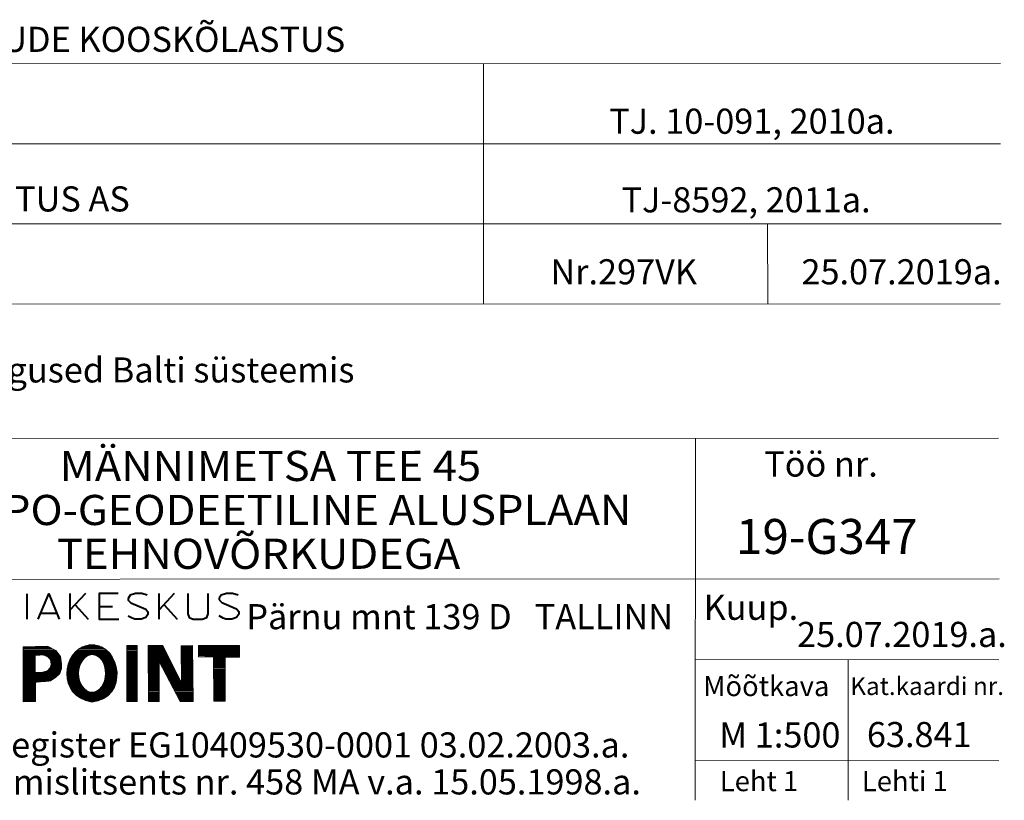
# Model space of a CAD drawing. Units: metres. Extents: x 543183 to 543769, y 6581037 to 6581677.
# Drawn here: x 543222 to 543271, y 6581433 to 6581471 of the extents above; entities that cross this region are included whole.
import ezdxf
from ezdxf.enums import TextEntityAlignment as Align

# ---------------------------------------------------------------- set-up
doc = ezdxf.new("R2010")
doc.units = ezdxf.units.M
doc.layers.add('VORMISTUS', color=7, linetype='Continuous')
doc.styles.add('Style-INTL_ISO I 0.17453', font='INTL_ISO.shx', dxfattribs={"oblique": 10})
doc.styles.add('Style-INTL_ISO_ITALIC', font='INTL_ISO_ITALIC.shx')

msp = doc.modelspace()

# ---------------------------------------------------------------- linework, layer by layer
at = {"layer": 'VORMISTUS', "linetype": 'Continuous', "lineweight": 0}
msp.add_line((543244.684, 6581457.283), (543244.684, 6581469.258), dxfattribs=at)
at = {"layer": 'VORMISTUS', "color": 5, "linetype": 'Continuous', "lineweight": 40}
for p, q in [((543231.636, 6581442.806), (543231.535, 6581442.647)), ((543231.535, 6581442.647), (543231.535, 6581442.567)), ((543231.906, 6581442.886), (543231.636, 6581442.806)), ((543232.209, 6581442.886), (543231.906, 6581442.886)), ((543232.479, 6581442.807), (543232.209, 6581442.886)), ((543231.535, 6581442.567), (543231.67, 6581442.434)), ((543231.67, 6581442.434), (543232.412, 6581442.116)), ((543231.738, 6581441.664), (543231.536, 6581441.77)), ((543231.873, 6581441.611), (543231.738, 6581441.664)), ((543232.412, 6581441.691), (543232.177, 6581441.611)), ((543232.412, 6581442.116), (543232.513, 6581441.983)), ((543232.513, 6581441.851), (543232.412, 6581441.691)), ((543232.513, 6581441.983), (543232.513, 6581441.851)), ((543232.177, 6581441.611), (543231.873, 6581441.611))]:
    msp.add_line(p, q, dxfattribs=at)
at = {"layer": 'VORMISTUS', "color": 5, "linetype": 'Continuous', "lineweight": 0}
for p, q in [((543221.79, 6581440.226), (543223.067, 6581440.226)), ((543221.79, 6581440.176), (543223.164, 6581440.176)), ((543224.641, 6581440.176), (543225.798, 6581440.176)), ((543224.733, 6581440.226), (543225.707, 6581440.226)), ((543224.855, 6581440.276), (543225.588, 6581440.276)), ((543225.065, 6581440.326), (543225.381, 6581440.326)), ((543226.944, 6581440.293), (543227.463, 6581440.293)), ((543226.944, 6581440.243), (543227.463, 6581440.243)), ((543226.944, 6581440.193), (543227.463, 6581440.193)), ((543228.017, 6581440.287), (543228.744, 6581440.287)), ((543228.017, 6581440.237), (543228.769, 6581440.237)), ((543228.018, 6581440.187), (543228.795, 6581440.187)), ((543229.656, 6581440.287), (543230.221, 6581440.287)), ((543229.657, 6581440.237), (543230.222, 6581440.237)), ((543229.657, 6581440.187), (543230.222, 6581440.187)), ((543230.514, 6581440.281), (543232.561, 6581440.281)), ((543230.514, 6581440.231), (543232.561, 6581440.231)), ((543230.514, 6581440.181), (543232.561, 6581440.181)), ((543221.79, 6581440.126), (543223.261, 6581440.126)), ((543221.79, 6581440.076), (543223.358, 6581440.076)), ((543221.79, 6581440.026), (543223.433, 6581440.026)), ((543221.79, 6581439.976), (543223.471, 6581439.976)), ((543221.79, 6581439.926), (543223.51, 6581439.926)), ((543221.79, 6581439.876), (543223.548, 6581439.876)), ((543221.79, 6581439.826), (543222.618, 6581439.826)), ((543221.79, 6581439.776), (543222.391, 6581439.776)), ((543221.79, 6581439.726), (543222.391, 6581439.726)), ((543221.79, 6581439.676), (543222.392, 6581439.676)), ((543222.806, 6581439.826), (543223.587, 6581439.826)), ((543222.922, 6581439.776), (543223.625, 6581439.776)), ((543223.027, 6581439.726), (543223.651, 6581439.726)), ((543223.078, 6581439.676), (543223.659, 6581439.676)), ((543224.17, 6581439.676), (543224.841, 6581439.676)), ((543224.199, 6581439.726), (543224.898, 6581439.726)), ((543224.231, 6581439.776), (543224.973, 6581439.776)), ((543224.265, 6581439.826), (543225.091, 6581439.826)), ((543224.303, 6581439.876), (543226.129, 6581439.876)), ((543224.345, 6581439.926), (543226.088, 6581439.926)), ((543224.391, 6581439.976), (543226.043, 6581439.976)), ((543224.442, 6581440.026), (543225.993, 6581440.026)), ((543224.499, 6581440.076), (543225.937, 6581440.076)), ((543224.564, 6581440.126), (543225.873, 6581440.126)), ((543225.362, 6581439.826), (543226.166, 6581439.826)), ((543225.479, 6581439.776), (543226.2, 6581439.776)), ((543225.554, 6581439.726), (543226.231, 6581439.726)), ((543225.61, 6581439.676), (543226.259, 6581439.676)), ((543226.944, 6581440.143), (543227.463, 6581440.143)), ((543226.944, 6581440.093), (543227.463, 6581440.093)), ((543226.944, 6581440.043), (543227.463, 6581440.043)), ((543226.944, 6581439.993), (543227.463, 6581439.993)), ((543226.944, 6581439.943), (543227.463, 6581439.943)), ((543226.944, 6581439.893), (543227.463, 6581439.893)), ((543226.944, 6581439.843), (543227.463, 6581439.843)), ((543226.944, 6581439.793), (543227.463, 6581439.793)), ((543226.944, 6581439.743), (543227.463, 6581439.743)), ((543226.944, 6581439.693), (543227.463, 6581439.693)), ((543228.018, 6581440.137), (543228.82, 6581440.137)), ((543228.018, 6581440.087), (543228.845, 6581440.087)), ((543228.018, 6581440.037), (543228.871, 6581440.037)), ((543228.018, 6581439.987), (543228.896, 6581439.987)), ((543228.018, 6581439.937), (543228.921, 6581439.937)), ((543228.018, 6581439.887), (543228.947, 6581439.887)), ((543228.018, 6581439.837), (543228.972, 6581439.837)), ((543228.018, 6581439.787), (543228.997, 6581439.787)), ((543228.018, 6581439.737), (543229.022, 6581439.737)), ((543228.018, 6581439.687), (543229.048, 6581439.687)), ((543229.658, 6581440.137), (543230.223, 6581440.137)), ((543229.658, 6581440.087), (543230.223, 6581440.087)), ((543229.659, 6581440.037), (543230.224, 6581440.037)), ((543229.66, 6581439.987), (543230.224, 6581439.987)), ((543229.66, 6581439.937), (543230.225, 6581439.937)), ((543229.661, 6581439.887), (543230.226, 6581439.887)), ((543229.661, 6581439.837), (543230.226, 6581439.837)), ((543229.662, 6581439.787), (543230.227, 6581439.787)), ((543229.662, 6581439.737), (543230.227, 6581439.737)), ((543229.663, 6581439.687), (543230.228, 6581439.687)), ((543230.514, 6581440.131), (543232.561, 6581440.131)), ((543230.514, 6581440.081), (543232.561, 6581440.081)), ((543230.514, 6581440.031), (543232.561, 6581440.031)), ((543230.514, 6581439.981), (543232.561, 6581439.981)), ((543230.514, 6581439.931), (543232.561, 6581439.931)), ((543230.514, 6581439.881), (543232.561, 6581439.881)), ((543230.514, 6581439.831), (543232.561, 6581439.831)), ((543230.514, 6581439.781), (543232.561, 6581439.781)), ((543230.825, 6581439.731), (543232.561, 6581439.731)), ((543231.268, 6581439.681), (543231.845, 6581439.681)), ((543221.79, 6581439.626), (543222.392, 6581439.626)), ((543221.79, 6581439.576), (543222.393, 6581439.576)), ((543221.79, 6581439.526), (543222.393, 6581439.526)), ((543221.79, 6581439.476), (543222.393, 6581439.476)), ((543221.79, 6581439.426), (543222.394, 6581439.426)), ((543221.79, 6581439.376), (543222.394, 6581439.376)), ((543221.79, 6581439.326), (543222.395, 6581439.326)), ((543221.791, 6581439.276), (543222.395, 6581439.276)), ((543221.791, 6581439.226), (543222.396, 6581439.226)), ((543223.119, 6581439.626), (543223.666, 6581439.626)), ((543223.138, 6581439.576), (543223.674, 6581439.576)), ((543223.157, 6581439.526), (543223.682, 6581439.526)), ((543223.157, 6581439.226), (543223.703, 6581439.226)), ((543223.17, 6581439.476), (543223.69, 6581439.476)), ((543223.173, 6581439.276), (543223.703, 6581439.276)), ((543223.181, 6581439.426), (543223.698, 6581439.426)), ((543223.188, 6581439.326), (543223.703, 6581439.326)), ((543223.191, 6581439.376), (543223.703, 6581439.376)), ((543224.003, 6581439.226), (543224.593, 6581439.226)), ((543224.014, 6581439.276), (543224.607, 6581439.276)), ((543224.027, 6581439.326), (543224.624, 6581439.326)), ((543224.042, 6581439.376), (543224.643, 6581439.376)), ((543224.059, 6581439.426), (543224.665, 6581439.426)), ((543224.077, 6581439.476), (543224.691, 6581439.476)), ((543224.097, 6581439.526), (543224.72, 6581439.526)), ((543224.119, 6581439.576), (543224.754, 6581439.576)), ((543224.144, 6581439.626), (543224.794, 6581439.626)), ((543225.657, 6581439.626), (543226.286, 6581439.626)), ((543225.696, 6581439.576), (543226.31, 6581439.576)), ((543225.73, 6581439.526), (543226.332, 6581439.526)), ((543225.759, 6581439.476), (543226.352, 6581439.476)), ((543225.784, 6581439.426), (543226.37, 6581439.426)), ((543225.806, 6581439.376), (543226.386, 6581439.376)), ((543225.825, 6581439.326), (543226.401, 6581439.326)), ((543225.841, 6581439.276), (543226.414, 6581439.276)), ((543225.855, 6581439.226), (543226.426, 6581439.226)), ((543226.944, 6581439.643), (543227.463, 6581439.643)), ((543226.944, 6581439.593), (543227.464, 6581439.593)), ((543226.944, 6581439.543), (543227.464, 6581439.543)), ((543226.944, 6581439.493), (543227.464, 6581439.493)), ((543226.944, 6581439.443), (543227.464, 6581439.443)), ((543226.944, 6581439.393), (543227.464, 6581439.393)), ((543226.944, 6581439.343), (543227.464, 6581439.343)), ((543226.945, 6581439.293), (543227.464, 6581439.293)), ((543226.945, 6581439.243), (543227.464, 6581439.243)), ((543226.945, 6581439.193), (543227.464, 6581439.193)), ((543228.018, 6581439.637), (543229.073, 6581439.637)), ((543228.018, 6581439.587), (543229.098, 6581439.587)), ((543228.018, 6581439.537), (543229.124, 6581439.537)), ((543228.018, 6581439.487), (543228.558, 6581439.487)), ((543228.018, 6581439.437), (543228.558, 6581439.437)), ((543228.018, 6581439.387), (543228.558, 6581439.387)), ((543228.018, 6581439.337), (543228.558, 6581439.337)), ((543228.018, 6581439.287), (543228.558, 6581439.287)), ((543228.018, 6581439.237), (543228.558, 6581439.237)), ((543228.018, 6581439.187), (543228.557, 6581439.187)), ((543228.565, 6581439.487), (543229.149, 6581439.487)), ((543228.591, 6581439.437), (543229.174, 6581439.437)), ((543228.617, 6581439.387), (543229.2, 6581439.387)), ((543228.644, 6581439.337), (543229.225, 6581439.337)), ((543228.67, 6581439.287), (543229.25, 6581439.287)), ((543228.697, 6581439.237), (543229.276, 6581439.237)), ((543228.723, 6581439.187), (543229.301, 6581439.187)), ((543229.663, 6581439.637), (543230.228, 6581439.637)), ((543229.664, 6581439.587), (543230.229, 6581439.587)), ((543229.665, 6581439.537), (543230.23, 6581439.537)), ((543229.665, 6581439.487), (543230.23, 6581439.487)), ((543229.666, 6581439.437), (543230.231, 6581439.437)), ((543229.666, 6581439.387), (543230.231, 6581439.387)), ((543229.667, 6581439.337), (543230.232, 6581439.337)), ((543229.667, 6581439.287), (543230.232, 6581439.287)), ((543229.668, 6581439.237), (543230.233, 6581439.237)), ((543229.669, 6581439.187), (543230.234, 6581439.187)), ((543231.268, 6581439.631), (543231.845, 6581439.631)), ((543231.268, 6581439.581), (543231.845, 6581439.581)), ((543231.268, 6581439.531), (543231.846, 6581439.531)), ((543231.268, 6581439.481), (543231.846, 6581439.481)), ((543231.268, 6581439.431), (543231.846, 6581439.431)), ((543231.268, 6581439.381), (543231.846, 6581439.381)), ((543231.268, 6581439.331), (543231.846, 6581439.331)), ((543231.268, 6581439.281), (543231.846, 6581439.281)), ((543231.268, 6581439.231), (543231.846, 6581439.231)), ((543221.791, 6581439.176), (543222.396, 6581439.176)), ((543221.791, 6581439.126), (543222.396, 6581439.126)), ((543221.791, 6581439.076), (543222.397, 6581439.076)), ((543221.791, 6581439.026), (543222.397, 6581439.026)), ((543221.791, 6581438.976), (543222.398, 6581438.976)), ((543221.791, 6581438.926), (543223.631, 6581438.926)), ((543221.791, 6581438.876), (543223.586, 6581438.876)), ((543221.791, 6581438.826), (543223.531, 6581438.826)), ((543221.791, 6581438.776), (543223.475, 6581438.776)), ((543221.791, 6581438.726), (543223.419, 6581438.726)), ((543222.764, 6581438.976), (543223.647, 6581438.976)), ((543222.932, 6581439.026), (543223.662, 6581439.026)), ((543223.03, 6581439.076), (543223.678, 6581439.076)), ((543223.082, 6581439.126), (543223.694, 6581439.126)), ((543223.134, 6581439.176), (543223.703, 6581439.176)), ((543223.967, 6581438.876), (543224.553, 6581438.876)), ((543223.968, 6581438.926), (543224.552, 6581438.926)), ((543223.968, 6581438.826), (543224.555, 6581438.826)), ((543223.97, 6581438.976), (543224.554, 6581438.976)), ((543223.971, 6581438.776), (543224.559, 6581438.776)), ((543223.973, 6581439.026), (543224.558, 6581439.026)), ((543223.975, 6581438.726), (543224.565, 6581438.726)), ((543223.978, 6581439.076), (543224.563, 6581439.076)), ((543223.985, 6581439.126), (543224.571, 6581439.126)), ((543223.993, 6581439.176), (543224.581, 6581439.176)), ((543225.866, 6581439.176), (543226.436, 6581439.176)), ((543225.875, 6581439.126), (543226.445, 6581439.126)), ((543225.878, 6581438.726), (543226.461, 6581438.726)), ((543225.882, 6581439.076), (543226.452, 6581439.076)), ((543225.884, 6581438.776), (543226.464, 6581438.776)), ((543225.888, 6581439.026), (543226.458, 6581439.026)), ((543225.889, 6581438.826), (543226.466, 6581438.826)), ((543225.891, 6581438.976), (543226.462, 6581438.976)), ((543225.891, 6581438.876), (543226.466, 6581438.876)), ((543225.892, 6581438.926), (543226.465, 6581438.926)), ((543226.945, 6581439.143), (543227.464, 6581439.143)), ((543226.945, 6581439.093), (543227.464, 6581439.093)), ((543226.945, 6581439.043), (543227.464, 6581439.043)), ((543226.945, 6581438.993), (543227.464, 6581438.993)), ((543226.945, 6581438.943), (543227.464, 6581438.943)), ((543226.945, 6581438.893), (543227.464, 6581438.893)), ((543226.945, 6581438.843), (543227.464, 6581438.843)), ((543226.945, 6581438.793), (543227.464, 6581438.793)), ((543226.945, 6581438.743), (543227.464, 6581438.743)), ((543228.018, 6581439.137), (543228.557, 6581439.137)), ((543228.018, 6581439.087), (543228.557, 6581439.087)), ((543228.019, 6581439.037), (543228.557, 6581439.037)), ((543228.019, 6581438.987), (543228.557, 6581438.987)), ((543228.019, 6581438.937), (543228.557, 6581438.937)), ((543228.019, 6581438.887), (543228.557, 6581438.887)), ((543228.019, 6581438.837), (543228.557, 6581438.837)), ((543228.019, 6581438.787), (543228.557, 6581438.787)), ((543228.019, 6581438.737), (543228.556, 6581438.737)), ((543228.75, 6581439.137), (543229.326, 6581439.137)), ((543228.776, 6581439.087), (543229.352, 6581439.087)), ((543228.803, 6581439.037), (543229.377, 6581439.037)), ((543228.829, 6581438.987), (543229.402, 6581438.987)), ((543228.855, 6581438.937), (543229.428, 6581438.937)), ((543228.882, 6581438.887), (543229.453, 6581438.887)), ((543228.908, 6581438.837), (543229.478, 6581438.837)), ((543228.935, 6581438.787), (543229.504, 6581438.787)), ((543228.961, 6581438.737), (543229.529, 6581438.737)), ((543229.669, 6581439.137), (543230.234, 6581439.137)), ((543229.67, 6581439.087), (543230.235, 6581439.087)), ((543229.67, 6581439.037), (543230.235, 6581439.037)), ((543229.671, 6581438.987), (543230.236, 6581438.987)), ((543229.671, 6581438.937), (543230.236, 6581438.937)), ((543229.672, 6581438.887), (543230.237, 6581438.887)), ((543229.673, 6581438.837), (543230.237, 6581438.837)), ((543229.673, 6581438.787), (543230.238, 6581438.787)), ((543229.674, 6581438.737), (543230.239, 6581438.737)), ((543231.268, 6581439.181), (543231.846, 6581439.181)), ((543231.268, 6581439.131), (543231.846, 6581439.131)), ((543231.268, 6581439.081), (543231.846, 6581439.081)), ((543231.268, 6581439.031), (543231.846, 6581439.031)), ((543231.268, 6581438.981), (543231.846, 6581438.981)), ((543231.268, 6581438.931), (543231.846, 6581438.931)), ((543231.268, 6581438.881), (543231.846, 6581438.881)), ((543231.268, 6581438.831), (543231.846, 6581438.831)), ((543231.268, 6581438.781), (543231.846, 6581438.781)), ((543231.268, 6581438.731), (543231.846, 6581438.731)), ((543221.791, 6581438.676), (543223.349, 6581438.676)), ((543221.791, 6581438.626), (543223.279, 6581438.626)), ((543221.791, 6581438.576), (543223.208, 6581438.576)), ((543221.791, 6581438.526), (543223.067, 6581438.526)), ((543221.791, 6581438.476), (543222.484, 6581438.476)), ((543221.791, 6581438.426), (543222.407, 6581438.426)), ((543221.791, 6581438.376), (543222.407, 6581438.376)), ((543221.791, 6581438.326), (543222.407, 6581438.326)), ((543221.791, 6581438.276), (543222.407, 6581438.276)), ((543221.791, 6581438.226), (543222.407, 6581438.226)), ((543223.981, 6581438.676), (543224.573, 6581438.676)), ((543223.989, 6581438.626), (543224.583, 6581438.626)), ((543223.998, 6581438.576), (543224.596, 6581438.576)), ((543224.01, 6581438.526), (543224.611, 6581438.526)), ((543224.023, 6581438.476), (543224.628, 6581438.476)), ((543224.038, 6581438.426), (543224.648, 6581438.426)), ((543224.055, 6581438.376), (543224.672, 6581438.376)), ((543224.074, 6581438.326), (543224.699, 6581438.326)), ((543224.096, 6581438.276), (543224.729, 6581438.276)), ((543224.12, 6581438.226), (543224.765, 6581438.226)), ((543225.673, 6581438.226), (543226.333, 6581438.226)), ((543225.709, 6581438.276), (543226.355, 6581438.276)), ((543225.741, 6581438.326), (543226.374, 6581438.326)), ((543225.768, 6581438.376), (543226.392, 6581438.376)), ((543225.792, 6581438.426), (543226.407, 6581438.426)), ((543225.812, 6581438.476), (543226.42, 6581438.476)), ((543225.83, 6581438.526), (543226.432, 6581438.526)), ((543225.846, 6581438.576), (543226.442, 6581438.576)), ((543225.859, 6581438.626), (543226.45, 6581438.626)), ((543225.869, 6581438.676), (543226.456, 6581438.676)), ((543226.945, 6581438.693), (543227.464, 6581438.693)), ((543226.945, 6581438.643), (543227.464, 6581438.643)), ((543226.945, 6581438.593), (543227.464, 6581438.593)), ((543226.945, 6581438.543), (543227.464, 6581438.543)), ((543226.945, 6581438.493), (543227.464, 6581438.493)), ((543226.945, 6581438.443), (543227.465, 6581438.443)), ((543226.945, 6581438.393), (543227.465, 6581438.393)), ((543226.945, 6581438.343), (543227.465, 6581438.343)), ((543226.945, 6581438.293), (543227.465, 6581438.293)), ((543226.945, 6581438.243), (543227.465, 6581438.243)), ((543228.019, 6581438.687), (543228.556, 6581438.687)), ((543228.019, 6581438.637), (543228.556, 6581438.637)), ((543228.019, 6581438.587), (543228.556, 6581438.587)), ((543228.019, 6581438.537), (543228.556, 6581438.537)), ((543228.019, 6581438.487), (543228.556, 6581438.487)), ((543228.019, 6581438.437), (543228.556, 6581438.437)), ((543228.019, 6581438.387), (543228.556, 6581438.387)), ((543228.019, 6581438.337), (543228.556, 6581438.337)), ((543228.019, 6581438.287), (543228.555, 6581438.287)), ((543228.019, 6581438.237), (543228.555, 6581438.237)), ((543228.988, 6581438.687), (543229.554, 6581438.687)), ((543229.014, 6581438.637), (543229.58, 6581438.637)), ((543229.04, 6581438.587), (543229.605, 6581438.587)), ((543229.067, 6581438.537), (543229.63, 6581438.537)), ((543229.093, 6581438.487), (543229.656, 6581438.487)), ((543229.12, 6581438.437), (543230.242, 6581438.437)), ((543229.146, 6581438.387), (543230.243, 6581438.387)), ((543229.173, 6581438.337), (543230.243, 6581438.337)), ((543229.199, 6581438.287), (543230.244, 6581438.287)), ((543229.225, 6581438.237), (543230.244, 6581438.237)), ((543229.674, 6581438.687), (543230.239, 6581438.687)), ((543229.675, 6581438.637), (543230.24, 6581438.637)), ((543229.675, 6581438.587), (543230.24, 6581438.587)), ((543229.676, 6581438.537), (543230.241, 6581438.537)), ((543229.676, 6581438.487), (543230.241, 6581438.487)), ((543231.269, 6581438.681), (543231.846, 6581438.681)), ((543231.269, 6581438.631), (543231.846, 6581438.631)), ((543231.269, 6581438.581), (543231.846, 6581438.581)), ((543231.269, 6581438.531), (543231.846, 6581438.531)), ((543231.269, 6581438.481), (543231.846, 6581438.481)), ((543231.269, 6581438.431), (543231.846, 6581438.431)), ((543231.269, 6581438.381), (543231.847, 6581438.381)), ((543231.269, 6581438.331), (543231.847, 6581438.331)), ((543231.269, 6581438.281), (543231.847, 6581438.281)), ((543231.269, 6581438.231), (543231.847, 6581438.231)), ((543221.791, 6581438.176), (543222.407, 6581438.176)), ((543221.792, 6581438.126), (543222.407, 6581438.126)), ((543221.792, 6581438.076), (543222.407, 6581438.076)), ((543221.792, 6581438.026), (543222.407, 6581438.026)), ((543221.792, 6581437.976), (543222.407, 6581437.976)), ((543221.792, 6581437.926), (543222.407, 6581437.926)), ((543221.792, 6581437.876), (543222.407, 6581437.876)), ((543221.792, 6581437.826), (543222.407, 6581437.826)), ((543221.792, 6581437.776), (543222.407, 6581437.776)), ((543221.792, 6581437.726), (543222.407, 6581437.726)), ((543224.147, 6581438.176), (543224.808, 6581438.176)), ((543224.177, 6581438.126), (543224.858, 6581438.126)), ((543224.21, 6581438.076), (543224.922, 6581438.076)), ((543224.246, 6581438.026), (543225.009, 6581438.026)), ((543224.287, 6581437.976), (543226.18, 6581437.976)), ((543224.332, 6581437.926), (543226.138, 6581437.926)), ((543224.382, 6581437.876), (543226.091, 6581437.876)), ((543224.438, 6581437.826), (543226.039, 6581437.826)), ((543224.501, 6581437.776), (543225.979, 6581437.776)), ((543224.573, 6581437.726), (543225.911, 6581437.726)), ((543225.427, 6581438.026), (543226.217, 6581438.026)), ((543225.515, 6581438.076), (543226.251, 6581438.076)), ((543225.579, 6581438.126), (543226.281, 6581438.126)), ((543225.63, 6581438.176), (543226.308, 6581438.176)), ((543226.945, 6581438.193), (543227.465, 6581438.193)), ((543226.946, 6581438.143), (543227.465, 6581438.143)), ((543226.946, 6581438.093), (543227.465, 6581438.093)), ((543226.946, 6581438.043), (543227.465, 6581438.043)), ((543226.946, 6581437.993), (543227.465, 6581437.993)), ((543226.946, 6581437.943), (543227.465, 6581437.943)), ((543226.946, 6581437.893), (543227.465, 6581437.893)), ((543226.946, 6581437.843), (543227.465, 6581437.843)), ((543226.946, 6581437.793), (543227.465, 6581437.793)), ((543226.946, 6581437.743), (543227.465, 6581437.743)), ((543228.019, 6581438.187), (543228.555, 6581438.187)), ((543228.019, 6581438.137), (543228.555, 6581438.137)), ((543228.019, 6581438.087), (543228.555, 6581438.087)), ((543228.019, 6581438.037), (543228.555, 6581438.037)), ((543228.019, 6581437.987), (543228.555, 6581437.987)), ((543228.019, 6581437.937), (543228.555, 6581437.937)), ((543228.02, 6581437.887), (543228.555, 6581437.887)), ((543228.02, 6581437.837), (543228.554, 6581437.837)), ((543228.02, 6581437.787), (543228.554, 6581437.787)), ((543228.02, 6581437.737), (543228.554, 6581437.737)), ((543229.252, 6581438.187), (543230.245, 6581438.187)), ((543229.278, 6581438.137), (543230.245, 6581438.137)), ((543229.305, 6581438.087), (543230.246, 6581438.087)), ((543229.331, 6581438.037), (543230.247, 6581438.037)), ((543229.358, 6581437.987), (543230.247, 6581437.987)), ((543229.384, 6581437.937), (543230.248, 6581437.937)), ((543229.411, 6581437.887), (543230.248, 6581437.887)), ((543229.437, 6581437.837), (543230.249, 6581437.837)), ((543229.463, 6581437.787), (543230.249, 6581437.787)), ((543229.49, 6581437.737), (543230.25, 6581437.737)), ((543231.269, 6581438.181), (543231.847, 6581438.181)), ((543231.269, 6581438.131), (543231.847, 6581438.131)), ((543231.269, 6581438.081), (543231.847, 6581438.081)), ((543231.269, 6581438.031), (543231.847, 6581438.031)), ((543231.269, 6581437.981), (543231.847, 6581437.981)), ((543231.269, 6581437.931), (543231.847, 6581437.931)), ((543231.269, 6581437.881), (543231.847, 6581437.881)), ((543231.269, 6581437.831), (543231.847, 6581437.831)), ((543231.269, 6581437.781), (543231.847, 6581437.781)), ((543231.269, 6581437.731), (543231.847, 6581437.731)), ((543221.792, 6581437.676), (543222.407, 6581437.676)), ((543221.792, 6581437.626), (543222.407, 6581437.626)), ((543221.792, 6581437.576), (543222.407, 6581437.576)), ((543221.792, 6581437.526), (543222.407, 6581437.526)), ((543224.656, 6581437.676), (543225.831, 6581437.676)), ((543224.754, 6581437.626), (543225.735, 6581437.626)), ((543224.875, 6581437.576), (543225.614, 6581437.576)), ((543225.033, 6581437.526), (543225.443, 6581437.526)), ((543226.946, 6581437.693), (543227.465, 6581437.693)), ((543226.946, 6581437.643), (543227.465, 6581437.643)), ((543226.946, 6581437.593), (543227.465, 6581437.593)), ((543226.946, 6581437.543), (543227.465, 6581437.543)), ((543228.02, 6581437.687), (543228.554, 6581437.687)), ((543228.02, 6581437.637), (543228.554, 6581437.637)), ((543228.02, 6581437.587), (543228.554, 6581437.587)), ((543228.02, 6581437.537), (543228.554, 6581437.537)), ((543229.516, 6581437.687), (543230.251, 6581437.687)), ((543229.543, 6581437.637), (543230.251, 6581437.637)), ((543229.569, 6581437.587), (543230.252, 6581437.587)), ((543229.596, 6581437.537), (543230.252, 6581437.537)), ((543231.269, 6581437.681), (543231.847, 6581437.681)), ((543231.269, 6581437.631), (543231.847, 6581437.631)), ((543231.269, 6581437.581), (543231.847, 6581437.581))]:
    msp.add_line(p, q, dxfattribs=at)
at = {"layer": 'VORMISTUS', "linetype": 'Continuous', "lineweight": 0, "flags": 128}
for points in [[(543270.402, 6581469.247), (543210.612, 6581469.237)], [(543270.392, 6581465.257), (543210.622, 6581465.247)], [(543270.422, 6581461.267), (543210.602, 6581461.267)], [(543258.818, 6581457.285), (543258.808, 6581461.267)], [(543270.382, 6581457.287), (543210.612, 6581457.277)], [(543182.872, 6581450.589), (543270.302, 6581450.609)], [(543255.212, 6581432.599), (543255.232, 6581450.609)], [(543182.872, 6581443.579), (543270.322, 6581443.609)], [(543255.222, 6581439.599), (543270.312, 6581439.589)], [(543262.822, 6581432.609), (543262.822, 6581439.609)], [(543255.212, 6581434.589), (543270.312, 6581434.559)]]:
    msp.add_lwpolyline(points, dxfattribs=at)
at = {"layer": 'VORMISTUS', "color": 5, "linetype": 'Continuous', "lineweight": 40, "flags": 128}
for points in [[(543221.995, 6581441.602), (543221.994, 6581442.877)], [(543222.535, 6581441.603), (543223.073, 6581442.878), (543223.58, 6581441.604)], [(543224.118, 6581442.879), (543224.119, 6581441.604)], [(543224.894, 6581442.88), (543224.119, 6581442.056)], [(543226.512, 6581442.881), (543225.568, 6581442.88), (543225.569, 6581441.605), (543226.547, 6581441.606)], [(543227.961, 6581442.803), (543227.692, 6581442.882), (543227.388, 6581442.882), (543227.119, 6581442.802), (543227.018, 6581442.643), (543227.018, 6581442.563), (543227.153, 6581442.43), (543227.895, 6581442.112), (543227.996, 6581441.979), (543227.996, 6581441.847), (543227.895, 6581441.687), (543227.659, 6581441.607), (543227.356, 6581441.607), (543227.221, 6581441.66), (543227.018, 6581441.766)], [(543229.31, 6581442.884), (543228.535, 6581442.06)], [(543228.535, 6581442.883), (543228.536, 6581441.608)], [(543229.984, 6581442.884), (543229.985, 6581441.875), (543230.053, 6581441.689), (543230.255, 6581441.61), (543230.693, 6581441.61), (543230.929, 6581441.69), (543230.996, 6581441.876), (543230.996, 6581442.885)], [(543224.388, 6581442.322), (543225.03, 6581441.605)], [(543225.568, 6581442.243), (543226.243, 6581442.244)], [(543228.805, 6581442.325), (543229.446, 6581441.609)], [(543223.479, 6581441.896), (543222.669, 6581441.895)]]:
    msp.add_lwpolyline(points, dxfattribs=at)
at = {"layer": 'VORMISTUS', "color": 5, "linetype": 'Continuous', "lineweight": 0, "flags": 128}
for points in [[(543222.901, 6581438.505), (543223.154, 6581438.538), (543223.418, 6581438.725), (543223.626, 6581438.912), (543223.703, 6581439.154), (543223.703, 6581439.396), (543223.647, 6581439.748), (543223.418, 6581440.045), (543223, 6581440.261), (543221.79, 6581440.239), (543221.792, 6581437.506), (543222.407, 6581437.507), (543222.407, 6581438.471), (543222.901, 6581438.505)], [(543222.795, 6581439.831), (543223.019, 6581439.735), (543223.114, 6581439.64), (543223.164, 6581439.508), (543223.196, 6581439.351), (543223.146, 6581439.188), (543222.999, 6581439.047), (543222.692, 6581438.955), (543222.398, 6581438.972), (543222.39, 6581439.821), (543222.795, 6581439.831)]]:
    msp.add_lwpolyline(points, dxfattribs=at)
for points in [[(543228.02, 6581437.511), (543228.017, 6581440.295), (543228.74, 6581440.295), (543229.677, 6581438.444), (543229.656, 6581440.29), (543230.221, 6581440.296), (543230.252, 6581437.518), (543229.609, 6581437.511), (543228.558, 6581439.499), (543228.554, 6581437.511), (543228.02, 6581437.511)], [(543231.268, 6581439.724), (543231.27, 6581437.538), (543231.847, 6581437.538), (543231.845, 6581439.724), (543232.561, 6581439.725), (543232.561, 6581440.297), (543230.513, 6581440.295), (543230.514, 6581439.736), (543231.268, 6581439.724)]]:
    msp.add_lwpolyline(points, close=True, dxfattribs=at)
at = {"layer": 'VORMISTUS', "color": 5, "linetype": 'Continuous', "lineweight": 0, "extrusion": (0, 0, -1)}
msp.add_ellipse((543225.222, 6581438.912), major_axis=(-0.009, -0.933), ratio=0.718031, dxfattribs=at)
at = {"layer": 'VORMISTUS', "color": 5, "linetype": 'Continuous', "lineweight": 0}
msp.add_open_spline([(543224.954, 6581440.305), (543223.745, 6581440.012), (543223.447, 6581437.789), (543225.209, 6581437.488)], degree=3, dxfattribs=at)
msp.add_open_spline([(543225.209, 6581437.488), (543227.079, 6581437.67), (543226.671, 6581440.323), (543225.137, 6581440.337), (543225.043, 6581440.326), (543224.954, 6581440.305)], degree=3, knots=[0, 0, 0, 0, 0.935919, 0.935919, 1, 1, 1, 1], dxfattribs=at)
msp.add_3dface([(543226.946, 6581437.519), (543227.465, 6581437.52), (543227.463, 6581440.302), (543226.944, 6581440.302)], dxfattribs=at)

# ---------------------------------------------------------------- texts
at = {"layer": 'VORMISTUS', "linetype": 'Continuous', "lineweight": 0, "style": 'Style-INTL_ISO_ITALIC'}
for s, rotation, p in [('TEHNOVÕRKUDE KOOSKÕLASTUS', 0.0141, (543210.56, 6581470.448)), ('TJ. 10-091, 2010a.', 0.0141, (543250.936, 6581466.378)), ('VIIMSI KEEVITUS AS', 0.0141, (543211.54, 6581462.511)), ('TJ-8592, 2011a.', 0.0141, (543251.55, 6581462.468)), ('Nr.297VK', 0.0141, (543248.013, 6581458.888)), ('25.07.2019a.', 0.0141, (543260.497, 6581458.888)), ('Koordinaadid L-EST 97 süsteemis, kõrgused Balti süsteemis', 0.0106, (543191.02, 6581454.001)), ('Pärnu mnt 139 D   TALLINN', 0.0102, (543232.891, 6581441.733)), ('mõõdistamislitsents nr. 458 MA v.a. 15.05.1998.a.', 0.0102, (543213.702, 6581433.51))]:
    msp.add_text(s, height=1.25, rotation=rotation, dxfattribs=at).set_placement(p, align=Align.MIDDLE_LEFT)
at = {"layer": 'VORMISTUS', "linetype": 'Continuous', "lineweight": 0, "style": 'Style-INTL_ISO I 0.17453', "oblique": 10, "width": 1.05648}
for s, p in [('MÄNNIMETSA TEE 45', (543223.603, 6581448.48)), ('TOPO-GEODEETILINE ALUSPLAAN', (543217.89, 6581446.29)), ('TEHNOVÕRKUDEGA', (543223.48, 6581444.11))]:
    msp.add_text(s, height=1.5, rotation=0.0102, dxfattribs=at).set_placement(p)
at = {"layer": 'VORMISTUS', "linetype": 'Continuous', "lineweight": 0, "style": 'Style-INTL_ISO I 0.17453', "oblique": 10}
for s, height, rotation, p in [('Töö nr.', 1.25, 0.0102, (543258.645, 6581449.326)), ('19-G347', 1.738, 0.0102, (543257.239, 6581445.723)), ('Kuup.', 1.25, 0.0102, (543255.63, 6581442.2)), ('25.07.2019.a.', 1.25, 0.0102, (543260.28, 6581440.85)), ('Mõõtkava', 1, 0.01, (543255.61, 6581438.28)), ('Kat.kaardi nr.', 0.88565, 0.0102, (543262.927, 6581438.28)), ('M 1:500', 1.25, 0.0102, (543256.41, 6581435.85)), ('63.841', 1.25, 0.0102, (543263.75, 6581435.87)), ('Leht 1', 1, 0.0102, (543256.434, 6581433.554)), ('Lehti 1', 1, 0.0102, (543263.5, 6581433.554))]:
    msp.add_text(s, height=height, rotation=rotation, dxfattribs=at).set_placement(p, align=Align.MIDDLE_LEFT)
at = {"layer": 'VORMISTUS', "linetype": 'Continuous', "lineweight": 0, "style": 'Style-INTL_ISO_ITALIC'}
msp.add_text('ehitusregister EG10409530-0001 03.02.2003.a.', height=1.25, dxfattribs=at).set_placement((543215.612, 6581435.354), align=Align.MIDDLE_LEFT)

doc.saveas('drawing.dxf')
